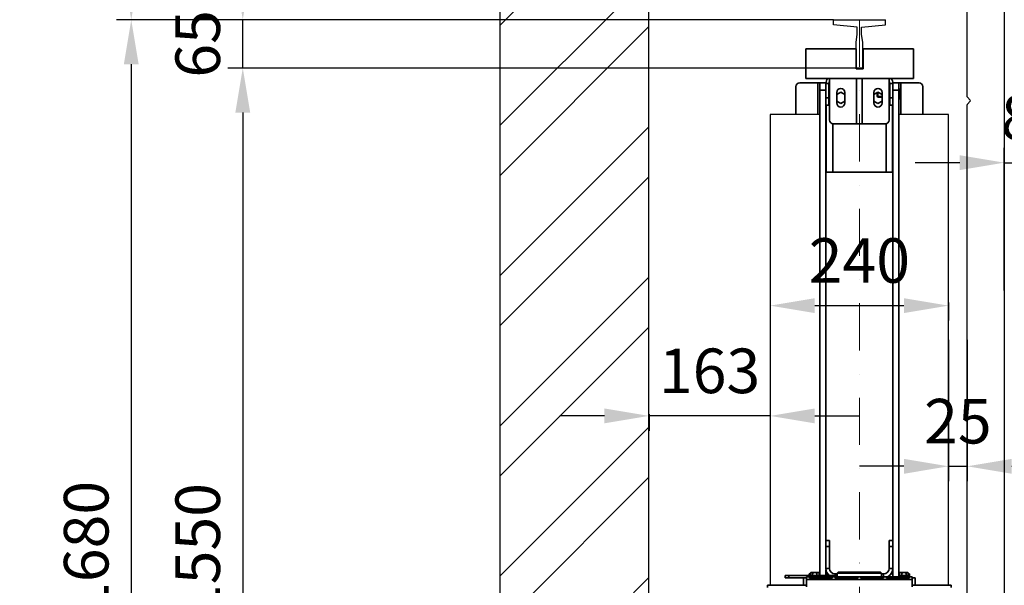
# Model space of a CAD drawing. Units: millimetres. Extents: x -33973 to 414724, y -22795 to 83653.
# Drawn here: x 407363 to 408688, y -7542 to -6782 of the extents above; entities that cross this region are included whole.
import ezdxf

# ---------------------------------------------------------------- set-up
doc = ezdxf.new("R2010")
doc.units = ezdxf.units.MM
doc.header["$LTSCALE"] = 20
doc.header["$PDMODE"] = 1
doc.linetypes.add('ČERCHOVANÁ2', pattern=[12.7, 6.35, -3.175, 0, -3.175])
for name, color, linetype, lineweight in [('KLADKOVÁ HLAVA', 30, 'Continuous', 35), ('KÓTY', 7, 'Continuous', 9), ('OSY', 1, 'ČERCHOVANÁ2', 9), ('RÁM', 4, 'Continuous', 35)]:
    doc.layers.add(name, color=color, linetype=linetype, lineweight=lineweight)
for name, color, linetype in [('KONZOLY', 150, 'Continuous'), ('KOTY', 7, 'Continuous'), ('VODÍTKA', 36, 'Continuous'), ('ZDI', 3, 'Continuous')]:
    doc.layers.add(name, color=color, linetype=linetype)
doc.styles.get("Standard").update_dxf_attribs({"font": 'arial.ttf'})
doc.dimstyles.get("Standard").update_dxf_attribs({"dimscale": 20, "dimtxt": 3, "dimasz": 3, "dimexe": 1, "dimexo": 0, "dimgap": 1.5, "dimtad": 1, "dimdsep": 46, "dimtxsty": 'Standard', "dimcen": 0, "dimdle": 1, "dimclrd": 256, "dimclre": 256, "dimclrt": 256, "dimaunit": 1, "dimadec": 0, "dimazin": 0, "dimtfac": 0.6, "dimtmove": 0, "dimatfit": 3, "dimfxl": 0, "dimtolj": 1, "dimarcsym": 0})

# ---------------------------------------------------------------- blocks, each defined once
blk = doc.blocks.new('*D39')
at = {"layer": 'Defpoints', "color": 0, "ltscale": 0.5, "transparency": 16777216}
for p in [(408492.9, -6846.7), (407663.4, -8396.7), (408493.1, -8396.7)]:
    blk.add_point(p, dxfattribs=at)
at = {"layer": 'KOTY', "lineweight": -2, "ltscale": 0.5, "transparency": 16777216}
for p, q in [((408492.9, -6846.7), (407643.4, -6846.7)), ((407663.4, -6906.7), (407663.4, -8336.7)), ((408493.1, -8396.7), (407643.4, -8396.7))]:
    blk.add_line(p, q, dxfattribs=at)
at = {"layer": 'KOTY', "ltscale": 0.5, "transparency": 16777216}
for points in [[(407653.4, -6906.7), (407673.4, -6906.7), (407663.4, -6846.7)], [(407653.4, -8336.7), (407673.4, -8336.7), (407663.4, -8396.7)]]:
    blk.add_solid(points, dxfattribs=at)
at = {"layer": 'KOTY', "ltscale": 0.5, "transparency": 16777216, "insert": (407602.8, -7621.7), "char_height": 60, "attachment_point": 5, "rotation": 90}
blk.add_mtext('\\A1;{\\fArial|b0|i0|c238|p34;M.V.P. }1550', dxfattribs=at)
blk = doc.blocks.new('*D41')
at = {"layer": 'Defpoints', "color": 0, "ltscale": 0.5, "transparency": 16777216}
for p in [(408457.9, -6781.7), (407513.4, -8461.7), (408209.9, -8461.7)]:
    blk.add_point(p, dxfattribs=at)
at = {"layer": 'KOTY', "lineweight": -2, "ltscale": 0.5, "transparency": 16777216}
for p, q in [((408457.9, -6781.7), (407493.4, -6781.7)), ((407513.4, -6841.7), (407513.4, -8401.7)), ((408209.9, -8461.7), (407493.4, -8461.7))]:
    blk.add_line(p, q, dxfattribs=at)
at = {"layer": 'KOTY', "ltscale": 0.5, "transparency": 16777216}
for points in [[(407503.4, -6841.7), (407523.4, -6841.7), (407513.4, -6781.7)], [(407503.4, -8401.7), (407523.4, -8401.7), (407513.4, -8461.7)]]:
    blk.add_solid(points, dxfattribs=at)
at = {"layer": 'KOTY', "ltscale": 0.5, "transparency": 16777216, "insert": (407452.8, -7621.7), "char_height": 60, "attachment_point": 5, "rotation": 90}
blk.add_mtext('\\A1;{\\fArial|b0|i0|c238|p34;M.K.P. }1680', dxfattribs=at)
blk = doc.blocks.new('*D43')
at = {"layer": 'Defpoints', "color": 0, "ltscale": 0.5, "transparency": 16777216}
for p in [(407663.4, -6781.7), (408457.9, -6781.7), (408492.9, -6846.7)]:
    blk.add_point(p, dxfattribs=at)
at = {"layer": 'KOTY', "lineweight": -2, "ltscale": 0.5, "transparency": 16777216}
for p, q in [((407663.4, -6721.7), (407663.4, -6661.7)), ((408457.9, -6781.7), (407643.4, -6781.7)), ((407663.4, -6846.7), (407663.4, -6781.7)), ((408492.9, -6846.7), (407643.4, -6846.7)), ((407663.4, -6906.7), (407663.4, -6966.7))]:
    blk.add_line(p, q, dxfattribs=at)
at = {"layer": 'KOTY', "ltscale": 0.5, "transparency": 16777216}
for points in [[(407653.4, -6721.7), (407673.4, -6721.7), (407663.4, -6781.7)], [(407653.4, -6906.7), (407673.4, -6906.7), (407663.4, -6846.7)]]:
    blk.add_solid(points, dxfattribs=at)
at = {"layer": 'KOTY', "ltscale": 0.5, "transparency": 16777216, "insert": (407602.8, -6814.2), "char_height": 60, "attachment_point": 5, "rotation": 90}
blk.add_mtext('\\A1;65', dxfattribs=at)
blk = doc.blocks.new('*D44')
at = {"layer": 'Defpoints', "color": 0, "ltscale": 0.5, "transparency": 16777216}
for p in [(407513.4, -6328.7), (408209.9, -6328.7), (408209.9, -6781.7)]:
    blk.add_point(p, dxfattribs=at)
at = {"layer": 'KOTY', "lineweight": -2, "ltscale": 0.5, "transparency": 16777216}
for p, q in [((408209.9, -6328.7), (407493.4, -6328.7)), ((407513.4, -6721.7), (407513.4, -6388.7)), ((408209.9, -6781.7), (407493.4, -6781.7))]:
    blk.add_line(p, q, dxfattribs=at)
at = {"layer": 'KOTY', "ltscale": 0.5, "transparency": 16777216}
for points in [[(407503.4, -6388.7), (407523.4, -6388.7), (407513.4, -6328.7)], [(407503.4, -6721.7), (407523.4, -6721.7), (407513.4, -6781.7)]]:
    blk.add_solid(points, dxfattribs=at)
at = {"layer": 'KOTY', "ltscale": 0.5, "transparency": 16777216, "insert": (407452.8, -6685.2), "char_height": 60, "attachment_point": 5, "rotation": 90}
blk.add_mtext('\\A1;453', dxfattribs=at)
blk = doc.blocks.new('*D67')
at = {"layer": 'Defpoints', "color": 0, "ltscale": 0.5, "transparency": 16777216}
for p in [(408209.9, -7312.2), (408209.9, -7314.6), (408372.9, -7312.2)]:
    blk.add_point(p, dxfattribs=at)
at = {"layer": 'KÓTY', "lineweight": -2, "ltscale": 0.5, "transparency": 16777216}
for p, q in [((408149.9, -7314.6), (408089.9, -7314.6)), ((408209.9, -7312.2), (408209.9, -7334.6)), ((408372.9, -7314.6), (408209.9, -7314.6)), ((408372.9, -7312.2), (408372.9, -7334.6)), ((408432.9, -7314.6), (408492.9, -7314.6))]:
    blk.add_line(p, q, dxfattribs=at)
at = {"layer": 'KÓTY', "ltscale": 0.5, "transparency": 16777216}
for points in [[(408149.9, -7304.6), (408149.9, -7324.6), (408209.9, -7314.6)], [(408432.9, -7304.6), (408432.9, -7324.6), (408372.9, -7314.6)]]:
    blk.add_solid(points, dxfattribs=at)
at = {"layer": 'KÓTY', "ltscale": 0.5, "transparency": 16777216, "insert": (408291.4, -7254), "char_height": 60, "attachment_point": 5}
blk.add_mtext('\\A1;163', dxfattribs=at)
blk = doc.blocks.new('*D68')
at = {"layer": 'Defpoints', "color": 0, "ltscale": 0.5, "transparency": 16777216}
for p in [(408372.9, -7162.2), (408612.9, -7162.2), (408612.9, -7166.3)]:
    blk.add_point(p, dxfattribs=at)
at = {"layer": 'KÓTY', "lineweight": -2, "ltscale": 0.5, "transparency": 16777216}
for p, q in [((408372.9, -7162.2), (408372.9, -7186.3)), ((408612.9, -7162.2), (408612.9, -7186.3)), ((408432.9, -7166.3), (408552.9, -7166.3))]:
    blk.add_line(p, q, dxfattribs=at)
at = {"layer": 'KÓTY', "ltscale": 0.5, "transparency": 16777216}
for points in [[(408432.9, -7156.3), (408432.9, -7176.3), (408372.9, -7166.3)], [(408552.9, -7156.3), (408552.9, -7176.3), (408612.9, -7166.3)]]:
    blk.add_solid(points, dxfattribs=at)
at = {"layer": 'KÓTY', "ltscale": 0.5, "transparency": 16777216, "insert": (408492.9, -7105.6), "char_height": 60, "attachment_point": 5}
blk.add_mtext('\\A1;240', dxfattribs=at)
blk = doc.blocks.new('*D69')
at = {"layer": 'Defpoints', "color": 0, "ltscale": 0.5, "transparency": 16777216}
for p in [(408612.9, -7212.2), (408637.9, -7212.2), (408637.9, -7382.4)]:
    blk.add_point(p, dxfattribs=at)
at = {"layer": 'KÓTY', "lineweight": -2, "ltscale": 0.5, "transparency": 16777216}
for p, q in [((408612.9, -7212.2), (408612.9, -7402.4)), ((408637.9, -7212.2), (408637.9, -7402.4)), ((408552.9, -7382.4), (408492.9, -7382.4)), ((408612.9, -7382.4), (408637.9, -7382.4)), ((408697.9, -7382.4), (408757.9, -7382.4))]:
    blk.add_line(p, q, dxfattribs=at)
at = {"layer": 'KÓTY', "ltscale": 0.5, "transparency": 16777216}
for points in [[(408552.9, -7372.4), (408552.9, -7392.4), (408612.9, -7382.4)], [(408697.9, -7372.4), (408697.9, -7392.4), (408637.9, -7382.4)]]:
    blk.add_solid(points, dxfattribs=at)
at = {"layer": 'KÓTY', "ltscale": 0.5, "transparency": 16777216, "insert": (408625.4, -7321.7), "char_height": 60, "attachment_point": 5}
blk.add_mtext('\\A1;25', dxfattribs=at)
blk = doc.blocks.new('*D75')
at = {"layer": 'Defpoints', "color": 0, "ltscale": 0.5, "transparency": 16777216}
for p in [(408769.9, -6974), (408687.9, -7146), (408769.9, -7828.7)]:
    blk.add_point(p, dxfattribs=at)
at = {"layer": 'KOTY', "lineweight": -2, "ltscale": 0.5, "transparency": 16777216}
for p, q in [((408687.9, -7146), (408687.9, -6954)), ((408769.9, -7828.7), (408769.9, -6954)), ((408627.9, -6974), (408567.9, -6974)), ((408687.9, -6974), (408769.9, -6974)), ((408829.9, -6974), (408889.9, -6974))]:
    blk.add_line(p, q, dxfattribs=at)
at = {"layer": 'KOTY', "ltscale": 0.5, "transparency": 16777216}
for points in [[(408627.9, -6964), (408627.9, -6984), (408687.9, -6974)], [(408829.9, -6964), (408829.9, -6984), (408769.9, -6974)]]:
    blk.add_solid(points, dxfattribs=at)
at = {"layer": 'KOTY', "ltscale": 0.5, "transparency": 16777216, "insert": (408728.9, -6913.4), "char_height": 60, "attachment_point": 5}
blk.add_mtext('\\A1;82', dxfattribs=at)

msp = doc.modelspace()

# ---------------------------------------------------------------- hatches: boundary and pattern name
at = {"layer": 'KOTY', "ltscale": 0.5}
h = msp.add_hatch(dxfattribs=at)
h.set_pattern_fill('ANSI32', color=256, scale=15)
h.set_pattern_definition([(45, (-372.65, 322.5), (-101.02788, 101.02788), []), (45, (-305.3, 322.5), (-101.02788, 101.02788), [])])
h.paths.add_polyline_path([(408424.8699, -9208.686), (408424.8699, -9328.686), (408009.8699, -9328.686), (408009.8699, -6128.686), (410684.8699, -6128.686), (410684.8699, -9328.686), (410374.8699, -9328.686), (410374.8699, -9128.686), (410484.8699, -9128.686), (410484.8699, -6328.686), (408209.8699, -6328.686), (408209.8699, -9128.686), (408794.8699, -9128.686), (408794.8699, -9208.686)])

# ---------------------------------------------------------------- linework, layer by layer
at = {"layer": 'KLADKOVÁ HLAVA', "linetype": 'Continuous'}
for p, q in [((408452.8699, -6916.686), (408452.8699, -6860.686)), ((408488.8699, -6860.686), (408488.8699, -6921.686)), ((408496.8699, -6860.686), (408496.8699, -6921.686)), ((408532.8699, -6916.686), (408532.8699, -6860.686)), ((408407.6199, -6871.686), (408407.6199, -6909.186)), ((408447.8699, -6866.686), (408412.6199, -6866.686)), ((408437.0099, -6909.186), (408437.0099, -6866.686)), ((408439.8699, -6866.686), (408439.8699, -7529.186)), ((408447.8699, -6886.786), (408447.8699, -6867.296)), ((408447.8699, -6867.296), (408451.8699, -6867.296)), ((408451.8699, -6896.686), (408451.8699, -6867.296)), ((408532.8699, -6873.186), (408533.8699, -6873.186)), ((408533.8699, -6867.296), (408533.8699, -6896.686)), ((408537.8699, -6867.296), (408533.8699, -6867.296)), ((408573.1199, -6866.686), (408537.8699, -6866.686)), ((408537.8699, -6867.296), (408537.8699, -6886.686)), ((408545.8699, -7530.936), (408545.8699, -6866.686)), ((408548.7299, -6866.686), (408548.7299, -6909.186)), ((408578.1199, -6909.186), (408578.1199, -6871.686)), ((408439.8699, -6876.686), (408447.8699, -6876.686)), ((408447.8699, -6886.786), (408447.8699, -7482.186)), ((408451.8699, -6886.786), (408447.8699, -6886.786)), ((408467.8699, -6879.1227), (408462.3699, -6882.2981)), ((408462.3699, -6893.686), (408462.3699, -6879.686)), ((408473.3699, -6882.2981), (408467.8699, -6879.1227)), ((408473.3699, -6879.686), (408473.3699, -6893.686)), ((408517.8699, -6879.1227), (408512.3699, -6882.2981)), ((408512.3699, -6893.686), (408512.3699, -6879.686)), ((408516.8699, -6879.6997), (408516.8699, -6885.0095)), ((408517.8699, -6885.686), (408516.8699, -6884.686)), ((408516.8699, -6885.0095), (408523.3699, -6885.0095)), ((408517.8699, -6879.1227), (408517.8699, -6885.686)), ((408523.3699, -6882.2981), (408517.8699, -6879.1227)), ((408523.3699, -6885.686), (408517.8699, -6885.686)), ((408523.3699, -6879.686), (408523.3699, -6893.686)), ((408533.8699, -6886.686), (408537.8699, -6886.686)), ((408545.8699, -6876.686), (408537.8699, -6876.686)), ((408537.8699, -7482.186), (408537.8699, -6886.686)), ((408547.3699, -6875.186), (408545.8699, -6875.186)), ((408545.8699, -6881.686), (408546.7893, -6881.686)), ((408547.3699, -6875.186), (408547.3699, -6888.186)), ((408448.0699, -6896.686), (408448.0699, -6986.686)), ((408448.0699, -6896.686), (408452.8699, -6896.686)), ((408462.3699, -6891.0738), (408467.8699, -6894.2493)), ((408467.8699, -6894.2493), (408473.3699, -6891.0738)), ((408512.3699, -6891.0738), (408517.8699, -6894.2493)), ((408517.8699, -6894.2493), (408523.3699, -6891.0738)), ((408532.8699, -6890.186), (408533.8699, -6890.186)), ((408537.6699, -6896.686), (408532.8699, -6896.686)), ((408537.6699, -6986.686), (408537.6699, -6896.686)), ((408545.8699, -6888.186), (408547.3699, -6888.186)), ((408456.9899, -6921.6002), (408456.9899, -6986.686)), ((408527.8699, -6921.686), (408457.8699, -6921.686)), ((408528.7499, -6986.686), (408528.7499, -6921.6002)), ((408537.6699, -6986.686), (408448.0699, -6986.686)), ((408447.7199, -7482.186), (408447.7199, -7519.683)), ((408452.7199, -7482.186), (408447.7199, -7482.186)), ((408452.7199, -7519.683), (408452.7199, -7482.186)), ((408533.0199, -7519.683), (408533.0199, -7482.186)), ((408533.0199, -7482.186), (408538.0199, -7482.186)), ((408538.0199, -7519.683), (408538.0199, -7482.186)), ((408452.7199, -7490.186), (408447.7199, -7490.186)), ((408533.0199, -7490.186), (408538.0199, -7490.186)), ((408447.7199, -7519.683), (408452.7199, -7519.683)), ((408447.8699, -7521.502), (408447.8699, -7529.186)), ((408538.0199, -7519.683), (408533.0199, -7519.683)), ((408537.8699, -7530.936), (408537.8699, -7521.502)), ((408392.8699, -7532.186), (408392.8699, -7529.186)), ((408427.8699, -7529.186), (408392.8699, -7529.186)), ((408421.8699, -7532.186), (408392.8699, -7532.186)), ((408397.8699, -7532.186), (408397.8699, -7529.186)), ((408417.8699, -7532.186), (408417.8699, -7542.186)), ((408421.8699, -7544.596), (408421.8699, -7530.936)), ((408421.8699, -7530.936), (408563.8699, -7530.936)), ((408421.8699, -7534.596), (408563.8699, -7534.596)), ((408425.3699, -7527.186), (408425.3699, -7529.186)), ((408427.0964, -7527.186), (408425.3699, -7527.186)), ((408425.8699, -7530.936), (408425.8699, -7529.336)), ((408439.8699, -7529.336), (408425.8699, -7529.336)), ((408425.8699, -7531.2907), (408425.8699, -7533.0241)), ((408456.3699, -7531.2907), (408425.8699, -7531.2907)), ((408456.3699, -7532.3744), (408425.8699, -7532.3744)), ((408425.8699, -7533.0241), (408456.3699, -7533.0241)), ((408427.8699, -7525.336), (408427.0964, -7525.7826)), ((408427.0964, -7529.036), (408427.0964, -7525.7826)), ((408438.6434, -7529.036), (408427.0964, -7529.036)), ((408427.8699, -7529.336), (408427.8699, -7529.036)), ((408427.87, -7525.336), (408437.8698, -7525.336)), ((408429.9831, -7529.036), (408429.9831, -7525.7826)), ((408435.7566, -7529.036), (408435.7566, -7525.7826)), ((408437.8699, -7525.336), (408438.6434, -7525.7826)), ((408437.8699, -7529.336), (408437.8699, -7529.036)), ((408437.8699, -7529.186), (408462.8699, -7529.186)), ((408438.6434, -7529.036), (408438.6434, -7525.7826)), ((408438.6434, -7527.186), (408439.8699, -7527.186)), ((408439.8699, -7530.936), (408439.8699, -7529.336)), ((408447.8699, -7527.186), (408450.2404, -7527.186)), ((408456.3699, -7533.0241), (408456.3699, -7531.2907)), ((408460.2229, -7529.186), (408460.2229, -7527.186)), ((408462.8699, -7527.186), (408460.2229, -7527.186)), ((408460.3699, -7531.2907), (408460.3699, -7533.0241)), ((408490.8699, -7531.2907), (408460.3699, -7531.2907)), ((408490.8699, -7532.3744), (408460.3699, -7532.3744)), ((408460.3699, -7533.0241), (408490.8699, -7533.0241)), ((408464.3699, -7524.686), (408462.8699, -7526.186)), ((408462.8699, -7526.186), (408462.8699, -7530.936)), ((408522.8699, -7526.186), (408462.8699, -7526.186)), ((408521.3699, -7524.686), (408464.3699, -7524.686)), ((408490.8699, -7533.0241), (408490.8699, -7531.2907)), ((408494.8699, -7531.2907), (408494.8699, -7533.0241)), ((408525.3699, -7531.2907), (408494.8699, -7531.2907)), ((408525.3699, -7532.3744), (408494.8699, -7532.3744)), ((408494.8699, -7533.0241), (408525.3699, -7533.0241)), ((408521.3699, -7524.686), (408522.8699, -7526.186)), ((408522.8699, -7526.186), (408522.8699, -7530.936)), ((408525.5169, -7527.186), (408522.8699, -7527.186)), ((408525.3699, -7533.0241), (408525.3699, -7531.2907)), ((408525.5169, -7530.936), (408525.5169, -7527.186)), ((408529.3699, -7531.2907), (408529.3699, -7533.0241)), ((408559.8699, -7531.2907), (408529.3699, -7531.2907)), ((408559.8699, -7532.3744), (408529.3699, -7532.3744)), ((408529.3699, -7533.0241), (408559.8699, -7533.0241)), ((408537.8699, -7527.186), (408535.4994, -7527.186)), ((408547.0964, -7527.186), (408545.8699, -7527.186)), ((408559.8699, -7529.336), (408545.8699, -7529.336)), ((408547.8699, -7525.336), (408547.0964, -7525.7826)), ((408547.0964, -7529.036), (408547.0964, -7525.7826)), ((408558.6434, -7529.036), (408547.0964, -7529.036)), ((408547.8699, -7529.336), (408547.8699, -7529.036)), ((408547.87, -7525.336), (408557.8698, -7525.336)), ((408549.9831, -7529.036), (408549.9831, -7525.7826)), ((408555.7566, -7529.036), (408555.7566, -7525.7826)), ((408557.8699, -7525.336), (408558.6434, -7525.7826)), ((408557.8699, -7529.336), (408557.8699, -7529.036)), ((408558.6434, -7529.036), (408558.6434, -7525.7826)), ((408560.3699, -7527.186), (408558.6434, -7527.186)), ((408559.8699, -7530.936), (408559.8699, -7529.336)), ((408559.8699, -7533.0241), (408559.8699, -7531.2907)), ((408560.3699, -7530.936), (408560.3699, -7527.186)), ((408563.8699, -7544.596), (408563.8699, -7530.936)), ((408567.8699, -7532.186), (408563.8699, -7532.186)), ((408567.8699, -7532.186), (408567.8699, -7542.186)), ((408369.3199, -7542.436), (408369.3199, -7545.436)), ((408421.8699, -7542.436), (408369.3199, -7542.436)), ((408417.8699, -7542.186), (408421.8699, -7542.186)), ((408563.8699, -7542.186), (408567.8699, -7542.186)), ((408616.4199, -7542.436), (408563.8699, -7542.436)), ((408616.4199, -7542.436), (408616.4199, -7545.436))]:
    msp.add_line(p, q, dxfattribs=at)
for centre, radius, start, end in [((408458.4799, -6867.296), 10.61, 141.2478744, 180), ((408527.2599, -6867.296), 10.61, 0, 38.7521256), ((408412.6199, -6871.686), 5, 90, 180), ((408458.4799, -6867.296), 6.61, 148.3512758, 180), ((408467.8699, -6879.686), 5.5, 0, 180), ((408517.8699, -6879.686), 5.5, 0, 180), ((408527.2599, -6867.296), 6.61, 0, 31.6487242), ((408573.1199, -6871.686), 5, 0, 90), ((408467.8699, -6893.686), 5.5, 180, 0), ((408517.8699, -6893.686), 5.5, 180, 0), ((408457.8699, -6916.686), 5, 180, 270), ((408527.8699, -6916.686), 5, 270, 0), ((408460.2229, -7519.683), 12.503, 180, 229.5659366), ((408460.2229, -7519.683), 7.503, 180, 270), ((408525.5169, -7519.683), 7.503, 270, 0), ((408525.5169, -7519.683), 12.503, 295.8252475, 0)]:
    msp.add_arc(centre, radius, start, end, dxfattribs=at)
for points, knots in [([(408546.7893, -6875.186), (408546.9646, -6875.7117), (408547.1848, -6876.5154), (408547.3427, -6877.61), (408547.3699, -6878.161), (408547.3699, -6878.436)], [0, 0, 0, 0, 0.501594697, 0.751070966, 1, 1, 1, 1]), ([(408547.3699, -6878.436), (408547.3699, -6878.711), (408547.3427, -6879.2619), (408547.1848, -6880.3566), (408546.9646, -6881.1603), (408546.7893, -6881.686)], [0, 0, 0, 0, 0.248923824, 0.498396715, 1, 1, 1, 1]), ([(408546.7893, -6881.686), (408546.9646, -6882.2117), (408547.1848, -6883.0154), (408547.3427, -6884.11), (408547.3699, -6884.661), (408547.3699, -6884.936)], [0, 0, 0, 0, 0.501594697, 0.751070966, 1, 1, 1, 1]), ([(408547.3699, -6884.936), (408547.3699, -6885.211), (408547.3427, -6885.7619), (408547.1848, -6886.8566), (408546.9646, -6887.6603), (408546.7893, -6888.186)], [0, 0, 0, 0, 0.248923824, 0.498396715, 1, 1, 1, 1]), ([(408427.0964, -7525.7826), (408427.2118, -7525.7159), (408427.4439, -7525.5936), (408427.8038, -7525.4495), (408428.1697, -7525.3573), (408428.4174, -7525.336), (408428.5398, -7525.336)], [0, 0, 0, 0, 0.261635219, 0.514488755, 0.759589847, 1, 1, 1, 1]), ([(408428.5398, -7525.336), (408428.6622, -7525.336), (408428.9099, -7525.3573), (408429.2757, -7525.4495), (408429.6356, -7525.5936), (408429.8678, -7525.7159), (408429.9831, -7525.7826)], [0, 0, 0, 0, 0.24040527, 0.485503, 0.738357237, 1, 1, 1, 1]), ([(408429.9831, -7525.7826), (408430.4522, -7525.6472), (408431.1672, -7525.4779), (408432.1371, -7525.3568), (408432.6257, -7525.336), (408432.8699, -7525.336)], [0, 0, 0, 0, 0.499891559, 0.749945871, 1, 1, 1, 1]), ([(408432.8699, -7525.336), (408433.1141, -7525.336), (408433.6027, -7525.3568), (408434.5726, -7525.4779), (408435.2876, -7525.6472), (408435.7566, -7525.7826)], [0, 0, 0, 0, 0.250054153, 0.500108479, 1, 1, 1, 1]), ([(408435.7566, -7525.7826), (408435.872, -7525.7159), (408436.1041, -7525.5936), (408436.4641, -7525.4495), (408436.8299, -7525.3573), (408437.0776, -7525.336), (408437.2, -7525.336)], [0, 0, 0, 0, 0.261635219, 0.514488755, 0.759589847, 1, 1, 1, 1]), ([(408437.2, -7525.336), (408437.3224, -7525.336), (408437.5701, -7525.3573), (408437.936, -7525.4495), (408438.2959, -7525.5936), (408438.528, -7525.7159), (408438.6434, -7525.7826)], [0, 0, 0, 0, 0.24040527, 0.485503, 0.738357237, 1, 1, 1, 1]), ([(408547.0964, -7525.7826), (408547.2118, -7525.7159), (408547.4439, -7525.5936), (408547.8038, -7525.4495), (408548.1697, -7525.3573), (408548.4174, -7525.336), (408548.5398, -7525.336)], [0, 0, 0, 0, 0.261635219, 0.514488755, 0.759589847, 1, 1, 1, 1]), ([(408548.5398, -7525.336), (408548.6622, -7525.336), (408548.9099, -7525.3573), (408549.2757, -7525.4495), (408549.6356, -7525.5936), (408549.8678, -7525.7159), (408549.9831, -7525.7826)], [0, 0, 0, 0, 0.24040527, 0.485503, 0.738357237, 1, 1, 1, 1]), ([(408549.9831, -7525.7826), (408550.4522, -7525.6472), (408551.1672, -7525.4779), (408552.1371, -7525.3568), (408552.6257, -7525.336), (408552.8699, -7525.336)], [0, 0, 0, 0, 0.499891559, 0.749945871, 1, 1, 1, 1]), ([(408552.8699, -7525.336), (408553.1141, -7525.336), (408553.6027, -7525.3568), (408554.5726, -7525.4779), (408555.2876, -7525.6472), (408555.7566, -7525.7826)], [0, 0, 0, 0, 0.250054153, 0.500108479, 1, 1, 1, 1]), ([(408555.7566, -7525.7826), (408555.872, -7525.7159), (408556.1041, -7525.5936), (408556.4641, -7525.4495), (408556.8299, -7525.3573), (408557.0776, -7525.336), (408557.2, -7525.336)], [0, 0, 0, 0, 0.261635219, 0.514488755, 0.759589847, 1, 1, 1, 1]), ([(408557.2, -7525.336), (408557.3224, -7525.336), (408557.5701, -7525.3573), (408557.936, -7525.4495), (408558.2959, -7525.5936), (408558.528, -7525.7159), (408558.6434, -7525.7826)], [0, 0, 0, 0, 0.24040527, 0.485503, 0.738357237, 1, 1, 1, 1])]:
    msp.add_open_spline(points, degree=3, knots=knots, dxfattribs=at)
at = {"layer": 'KONZOLY', "linetype": 'Continuous'}
for p, q in [((408637.8699, -6885.2718), (408637.8699, -6695.686)), ((408687.8699, -6690.686), (408687.8699, -8552.686)), ((408642.1628, -6889.9789), (408638.1628, -6885.9789)), ((408637.8699, -8347.2718), (408637.8699, -6896.1002)), ((408638.1628, -6895.3931), (408642.1628, -6891.3931))]:
    msp.add_line(p, q, dxfattribs=at)
for centre, start, end in [((408638.8699, -6885.2718), 180, 225.000003), ((408638.8699, -6896.1002), 135.000003, 180), ((408641.4557, -6890.686), 315.000003, 45.000003)]:
    msp.add_arc(centre, 1, start, end, dxfattribs=at)
at = {"layer": 'KOTY', "ltscale": 0.5}
for p, q in [((408372.8699, -6909.186), (408372.8699, -7542.436)), ((408439.8699, -6909.186), (408372.8699, -6909.186)), ((408612.8699, -6909.186), (408545.8699, -6909.186)), ((408612.8699, -7542.436), (408612.8699, -6909.186))]:
    msp.add_line(p, q, dxfattribs=at)
at = {"layer": 'OSY', "ltscale": 0.5}
msp.add_line((408492.8699, -6781.686), (408492.8699, -8461.686), dxfattribs=at)
at = {"layer": 'RÁM', "ltscale": 0.5}
for p, q in [((408420.8699, -6860.686), (408420.8699, -6820.686)), ((408488.6199, -6820.686), (408420.8699, -6820.686)), ((408488.6199, -6820.686), (408488.6199, -6847.686)), ((408498.1199, -6820.686), (408498.1199, -6847.686)), ((408565.8699, -6820.686), (408498.1199, -6820.686)), ((408565.8699, -6860.686), (408565.8699, -6820.686)), ((408497.6199, -6821.686), (408497.6199, -6846.686)), ((408497.6199, -6821.686), (408498.1199, -6821.686)), ((408488.6199, -6846.686), (408497.6199, -6846.686)), ((408488.6199, -6847.686), (408498.1199, -6847.686)), ((408565.8699, -6860.686), (408420.8699, -6860.686))]:
    msp.add_line(p, q, dxfattribs=at)
at = {"layer": 'VODÍTKA'}
for p, q in [((408457.8699, -6781.686), (408527.8699, -6781.686)), ((408457.8699, -6788.686), (408457.8699, -6781.686)), ((408527.8699, -6788.686), (408527.8699, -6781.686)), ((408489.8699, -6791.686), (408457.8699, -6788.686)), ((408489.8699, -6801.686), (408489.8699, -6791.686)), ((408495.8699, -6791.686), (408527.8699, -6788.686)), ((408495.8699, -6801.686), (408495.8699, -6791.686)), ((408488.3699, -6811.686), (408489.8699, -6801.686)), ((408497.3699, -6811.686), (408495.8699, -6801.686)), ((408488.3699, -6816.686), (408488.3699, -6811.686)), ((408488.3699, -6846.686), (408488.3699, -6816.686)), ((408497.3699, -6816.686), (408497.3699, -6811.686)), ((408497.3699, -6846.686), (408497.3699, -6816.686))]:
    msp.add_line(p, q, dxfattribs=at)
at = {"layer": 'VODÍTKA', "ltscale": 0.5}
msp.add_line((408497.3699, -6846.686), (408488.3699, -6846.686), dxfattribs=at)
at = {"layer": 'ZDI', "linetype": 'Continuous', "ltscale": 0.5}
for points in [[(408424.8699, -9328.686), (408009.8699, -9328.686), (408009.8699, -6128.686), (410684.8699, -6128.686), (410684.8699, -9328.686)], [(408794.8699, -9128.686), (408209.8699, -9128.686), (408209.8699, -6328.686), (410484.8699, -6328.686), (410484.8699, -9128.686)]]:
    msp.add_lwpolyline(points, dxfattribs=at)

# ---------------------------------------------------------------- dimensions: what is measured, and where the dimension line sits
at = {"layer": 'KOTY', "ltscale": 0.5}
for base, p1, p2, angle, picture, middle in [((407513.4272, -6328.686), (408209.8699, -6781.686), (408209.8699, -6328.686), 90, '*D44', (407513.4272, -6685.186)), ((407663.4272, -6781.686), (408492.8699, -6846.686), (408457.8699, -6781.686), 90, '*D43', (407663.4272, -6814.186)), ((408769.8699, -6973.9936), (408687.8699, -7145.9648), (408769.8699, -7828.686), 180, '*D75', (408728.8699, -6973.9936))]:
    dim = msp.add_linear_dim(base=base, p1=p1, p2=p2, angle=angle, dimstyle='Standard', dxfattribs=at)
    dim.commit()
    dim.dimension.update_dxf_attribs({"geometry": picture, "text_midpoint": middle, "dimtype": 160})
for base, p1, p2, text, picture, middle in [((407513.4272, -8461.686), (408457.8699, -6781.686), (408209.8699, -8461.686), '{\\fArial|b0|i0|c238|p34;M.K.P. }<>', '*D41', (407452.7928, -7621.686)), ((407663.4272, -8396.686), (408492.8699, -6846.686), (408493.1199, -8396.686), '{\\fArial|b0|i0|c238|p34;M.V.P. }<>', '*D39', (407602.7928, -7621.686))]:
    dim = msp.add_linear_dim(base=base, p1=p1, p2=p2, angle=90, text=text, dimstyle='Standard', dxfattribs=at)
    dim.commit()
    dim.dimension.update_dxf_attribs({"geometry": picture, "text_midpoint": middle})
at = {"layer": 'KÓTY', "ltscale": 0.5}
dim = msp.add_linear_dim(base=(408612.8699, -7166.2744), p1=(408372.8699, -7162.2406), p2=(408612.8699, -7162.2406), angle=180, dimstyle='Standard', dxfattribs=at)
dim.commit()
dim.dimension.update_dxf_attribs({"geometry": '*D68', "text_midpoint": (408492.8699, -7105.64)})
for base, p1, p2, picture, middle in [((408209.8699, -7314.6168), (408372.8699, -7312.1966), (408209.8699, -7312.1966), '*D67', (408291.3699, -7314.6168)), ((408637.8699, -7382.3775), (408612.8699, -7212.1642), (408637.8699, -7212.1642), '*D69', (408625.3699, -7382.3775))]:
    dim = msp.add_linear_dim(base=base, p1=p1, p2=p2, angle=180, dimstyle='Standard', dxfattribs=at)
    dim.commit()
    dim.dimension.update_dxf_attribs({"geometry": picture, "text_midpoint": middle, "dimtype": 160})

doc.saveas('drawing.dxf')
